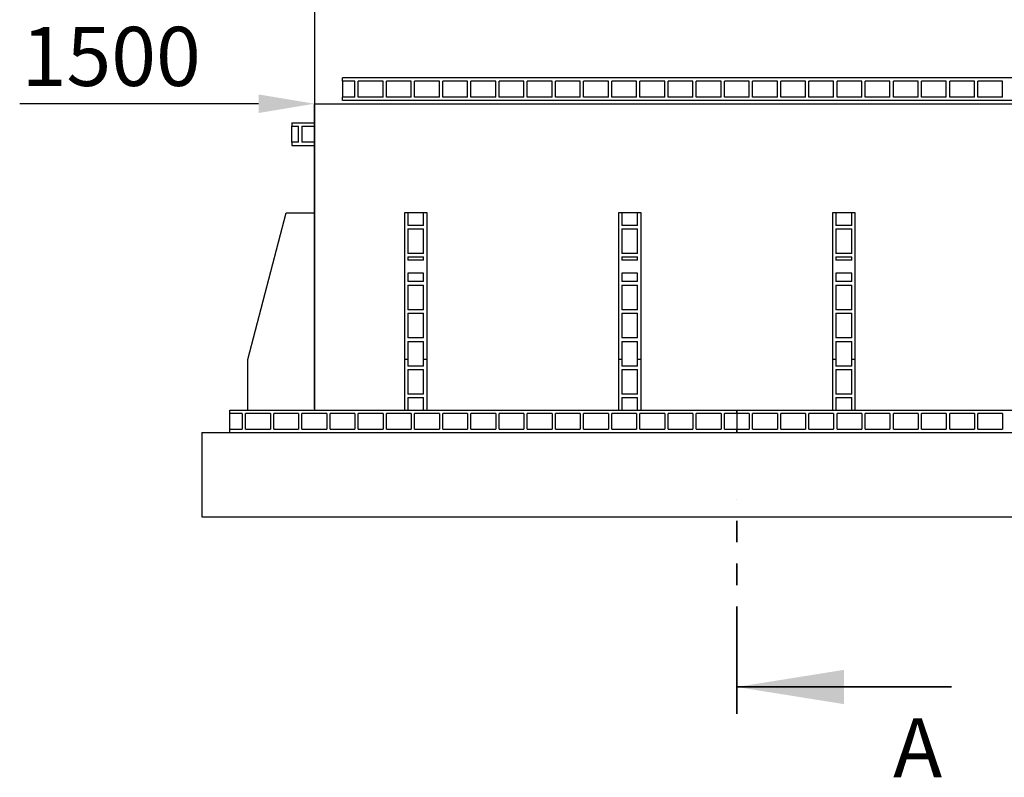
# Model space of a CAD drawing. Units: millimetres. Extents: x 15 to 966, y -824 to 292.
# Drawn here: x 169 to 227, y -263 to -218 of the extents above; entities that cross this region are included whole.
import ezdxf

# ---------------------------------------------------------------- set-up
doc = ezdxf.new("R2010")
doc.units = ezdxf.units.MM
doc.header["$PDSIZE"] = -1
doc.linetypes.add('PHANTOM', pattern=[12.7, 6.35, -1.27, 1.27, -1.27, 1.27, -1.27])
doc.styles.add('SLDTEXTSTYLE2', font='GOTHIC.TTF', dxfattribs={"width": 0.913})
doc.dimstyles.new('SLDDIMSTYLE2', dxfattribs={"dimtxt": 3.5, "dimasz": 3.302, "dimexe": 0, "dimexo": 0.0625, "dimgap": 0.875, "dimtad": 1, "dimdec": 0, "dimlfac": 30, "dimrnd": 1e-09, "dimzin": 12, "dimdsep": 46, "dimtxsty": 'SLDTEXTSTYLE2', "dimsah": 1, "dimcen": 0.09, "dimadec": 0, "dimazin": 3, "dimtfac": 1, "dimtdec": 0, "dimtmove": 0, "dimatfit": 0, "dimfxl": 1, "dimfrac": 2, "dimtolj": 1, "dimtzin": 12, "dimarcsym": 0})

# ---------------------------------------------------------------- blocks, each defined once
blk = doc.blocks.new('*D119')
at = {"color": 0, "linetype": 'Continuous', "lineweight": -2}
for p, q in [((183.305, -222.974), (169.166, -222.974)), ((186.607, -241.05), (186.607, -222.974)), ((186.607, -222.974), (236.607, -222.974)), ((236.607, -241.05), (236.607, -222.974)), ((239.909, -222.974), (243.211, -222.974))]:
    blk.add_line(p, q, dxfattribs=at)
at = {"color": 0}
for points in [[(183.305, -223.525), (183.305, -222.424), (186.607, -222.974)], [(239.909, -222.424), (239.909, -223.525), (236.607, -222.974)]]:
    blk.add_solid(points, dxfattribs=at)
at = {"layer": 'Defpoints', "color": 0}
for p in [(236.607, -222.974), (186.607, -241.112), (236.607, -241.112)]:
    blk.add_point(p, dxfattribs=at)
at = {"color": 0, "lineweight": 18, "insert": (174.584, -218.423), "char_height": 3.5, "attachment_point": 2, "style": 'SLDTEXTSTYLE2'}
blk.add_mtext('\\A1;1500', dxfattribs=at)

msp = doc.modelspace()

# ---------------------------------------------------------------- linework, layer by layer
at = {"color": 7, "linetype": 'Continuous', "lineweight": 25}
for p, q in [((186.607, -207.779), (186.607, -241.112)), ((186.607, -207.779), (186.607, -241.112)), ((234.94, -221.446), (188.273, -221.446)), ((188.273, -221.646), (188.273, -221.446)), ((189.007, -221.646), (188.273, -221.646)), ((188.273, -221.646), (188.273, -222.579)), ((189.007, -222.579), (189.007, -221.646)), ((190.673, -221.646), (189.207, -221.646)), ((189.207, -222.579), (189.207, -221.646)), ((190.673, -222.579), (190.673, -221.646)), ((192.34, -221.646), (190.873, -221.646)), ((190.873, -222.579), (190.873, -221.646)), ((192.34, -222.579), (192.34, -221.646)), ((194.007, -221.646), (192.54, -221.646)), ((192.54, -222.579), (192.54, -221.646)), ((194.007, -222.579), (194.007, -221.646)), ((195.673, -221.646), (194.207, -221.646)), ((194.207, -222.579), (194.207, -221.646)), ((195.673, -222.579), (195.673, -221.646)), ((197.34, -221.646), (195.873, -221.646)), ((195.873, -222.579), (195.873, -221.646)), ((197.34, -222.579), (197.34, -221.646)), ((199.007, -221.646), (197.54, -221.646)), ((197.54, -222.579), (197.54, -221.646)), ((199.007, -222.579), (199.007, -221.646)), ((200.673, -221.646), (199.207, -221.646)), ((199.207, -222.579), (199.207, -221.646)), ((200.673, -222.579), (200.673, -221.646)), ((202.34, -221.646), (200.873, -221.646)), ((200.873, -222.579), (200.873, -221.646)), ((202.34, -222.579), (202.34, -221.646)), ((204.007, -221.646), (202.54, -221.646)), ((202.54, -222.579), (202.54, -221.646)), ((204.007, -222.579), (204.007, -221.646)), ((205.673, -221.646), (204.207, -221.646)), ((204.207, -222.579), (204.207, -221.646)), ((205.673, -222.579), (205.673, -221.646)), ((207.34, -221.646), (205.873, -221.646)), ((205.873, -222.579), (205.873, -221.646)), ((207.34, -222.579), (207.34, -221.646)), ((209.007, -221.646), (207.54, -221.646)), ((207.54, -222.579), (207.54, -221.646)), ((209.007, -222.579), (209.007, -221.646)), ((210.673, -221.646), (209.207, -221.646)), ((209.207, -222.579), (209.207, -221.646)), ((210.673, -222.579), (210.673, -221.646)), ((212.34, -221.646), (210.873, -221.646)), ((210.873, -222.579), (210.873, -221.646)), ((212.34, -222.579), (212.34, -221.646)), ((214.007, -221.646), (212.54, -221.646)), ((212.54, -222.579), (212.54, -221.646)), ((214.007, -222.579), (214.007, -221.646)), ((215.673, -221.646), (214.207, -221.646)), ((214.207, -222.579), (214.207, -221.646)), ((215.673, -222.579), (215.673, -221.646)), ((217.34, -221.646), (215.873, -221.646)), ((215.873, -222.579), (215.873, -221.646)), ((217.34, -222.579), (217.34, -221.646)), ((219.007, -221.646), (217.54, -221.646)), ((217.54, -222.579), (217.54, -221.646)), ((219.007, -222.579), (219.007, -221.646)), ((220.673, -221.646), (219.207, -221.646)), ((219.207, -222.579), (219.207, -221.646)), ((220.673, -222.579), (220.673, -221.646)), ((222.34, -221.646), (220.873, -221.646)), ((220.873, -222.579), (220.873, -221.646)), ((222.34, -222.579), (222.34, -221.646)), ((224.007, -221.646), (222.54, -221.646)), ((222.54, -222.579), (222.54, -221.646)), ((224.007, -222.579), (224.007, -221.646)), ((225.673, -221.646), (224.207, -221.646)), ((224.207, -222.579), (224.207, -221.646)), ((225.673, -222.579), (225.673, -221.646)), ((227.34, -221.646), (225.873, -221.646)), ((225.873, -222.579), (225.873, -221.646)), ((227.34, -222.579), (227.34, -221.646)), ((188.273, -222.779), (188.273, -222.579)), ((189.007, -222.579), (188.273, -222.579)), ((190.673, -222.579), (189.207, -222.579)), ((192.34, -222.579), (190.873, -222.579)), ((194.007, -222.579), (192.54, -222.579)), ((195.673, -222.579), (194.207, -222.579)), ((197.34, -222.579), (195.873, -222.579)), ((199.007, -222.579), (197.54, -222.579)), ((200.673, -222.579), (199.207, -222.579)), ((202.34, -222.579), (200.873, -222.579)), ((204.007, -222.579), (202.54, -222.579)), ((205.673, -222.579), (204.207, -222.579)), ((207.34, -222.579), (205.873, -222.579)), ((209.007, -222.579), (207.54, -222.579)), ((210.673, -222.579), (209.207, -222.579)), ((212.34, -222.579), (210.873, -222.579)), ((214.007, -222.579), (212.54, -222.579)), ((215.673, -222.579), (214.207, -222.579)), ((217.34, -222.579), (215.873, -222.579)), ((219.007, -222.579), (217.54, -222.579)), ((220.673, -222.579), (219.207, -222.579)), ((222.34, -222.579), (220.873, -222.579)), ((224.007, -222.579), (222.54, -222.579)), ((225.673, -222.579), (224.207, -222.579)), ((227.34, -222.579), (225.873, -222.579)), ((234.94, -222.779), (188.273, -222.779)), ((185.273, -224.112), (185.273, -224.312)), ((185.273, -224.112), (186.607, -224.112)), ((185.273, -224.312), (185.673, -224.312)), ((185.273, -225.246), (185.273, -224.312)), ((185.673, -225.246), (185.673, -224.312)), ((185.873, -224.312), (186.607, -224.312)), ((185.873, -224.312), (185.873, -225.246)), ((185.273, -225.246), (185.273, -225.446)), ((185.673, -225.246), (185.273, -225.246)), ((185.273, -225.446), (186.607, -225.446)), ((186.607, -225.246), (185.873, -225.246)), ((182.673, -238.112), (184.94, -229.446)), ((184.94, -229.446), (186.607, -229.446)), ((192.14, -229.446), (191.94, -229.446)), ((191.94, -229.446), (191.94, -238.112)), ((192.14, -229.446), (192.14, -230.179)), ((193.073, -229.446), (192.14, -229.446)), ((193.073, -230.179), (193.073, -229.446)), ((193.273, -229.446), (193.073, -229.446)), ((193.273, -238.112), (193.273, -229.446)), ((204.807, -229.446), (204.607, -229.446)), ((204.607, -229.446), (204.607, -238.112)), ((204.807, -229.446), (204.807, -230.179)), ((205.74, -229.446), (204.807, -229.446)), ((205.74, -230.179), (205.74, -229.446)), ((205.94, -229.446), (205.74, -229.446)), ((205.94, -238.112), (205.94, -229.446)), ((217.473, -229.446), (217.273, -229.446)), ((217.273, -229.446), (217.273, -238.112)), ((217.473, -229.446), (217.473, -230.179)), ((218.407, -229.446), (217.473, -229.446)), ((218.407, -230.179), (218.407, -229.446)), ((218.607, -229.446), (218.407, -229.446)), ((218.607, -238.112), (218.607, -229.446)), ((193.073, -230.179), (192.14, -230.179)), ((205.74, -230.179), (204.807, -230.179)), ((218.407, -230.179), (217.473, -230.179)), ((192.14, -230.379), (193.073, -230.379)), ((192.14, -230.379), (192.14, -231.846)), ((193.073, -231.846), (193.073, -230.379)), ((204.807, -230.379), (205.74, -230.379)), ((204.807, -230.379), (204.807, -231.846)), ((205.74, -231.846), (205.74, -230.379)), ((217.473, -230.379), (218.407, -230.379)), ((217.473, -230.379), (217.473, -231.846)), ((218.407, -231.846), (218.407, -230.379)), ((193.073, -231.846), (192.14, -231.846)), ((205.74, -231.846), (204.807, -231.846)), ((218.407, -231.846), (217.473, -231.846)), ((192.14, -232.046), (193.073, -232.046)), ((192.14, -232.046), (192.14, -232.249)), ((193.073, -232.249), (192.14, -232.249)), ((193.073, -232.249), (193.073, -232.046)), ((204.807, -232.046), (205.74, -232.046)), ((204.807, -232.046), (204.807, -232.249)), ((205.74, -232.249), (204.807, -232.249)), ((205.74, -232.249), (205.74, -232.046)), ((217.473, -232.046), (218.407, -232.046)), ((217.473, -232.046), (217.473, -232.249)), ((218.407, -232.249), (217.473, -232.249)), ((218.407, -232.249), (218.407, -232.046)), ((193.073, -233.014), (192.14, -233.014)), ((192.14, -233.014), (192.14, -233.512)), ((193.073, -233.512), (193.073, -233.014)), ((205.74, -233.014), (204.807, -233.014)), ((204.807, -233.014), (204.807, -233.512)), ((205.74, -233.512), (205.74, -233.014)), ((218.407, -233.014), (217.473, -233.014)), ((217.473, -233.014), (217.473, -233.512)), ((218.407, -233.512), (218.407, -233.014)), ((193.073, -233.512), (192.14, -233.512)), ((205.74, -233.512), (204.807, -233.512)), ((218.407, -233.512), (217.473, -233.512)), ((192.14, -233.712), (193.073, -233.712)), ((192.14, -233.712), (192.14, -235.179)), ((193.073, -235.179), (193.073, -233.712)), ((204.807, -233.712), (205.74, -233.712)), ((204.807, -233.712), (204.807, -235.179)), ((205.74, -235.179), (205.74, -233.712)), ((217.473, -233.712), (218.407, -233.712)), ((217.473, -233.712), (217.473, -235.179)), ((218.407, -235.179), (218.407, -233.712)), ((193.073, -235.179), (192.14, -235.179)), ((192.14, -235.379), (193.073, -235.379)), ((192.14, -235.379), (192.14, -236.846)), ((193.073, -236.846), (193.073, -235.379)), ((205.74, -235.179), (204.807, -235.179)), ((204.807, -235.379), (205.74, -235.379)), ((204.807, -235.379), (204.807, -236.846)), ((205.74, -236.846), (205.74, -235.379)), ((218.407, -235.179), (217.473, -235.179)), ((217.473, -235.379), (218.407, -235.379)), ((217.473, -235.379), (217.473, -236.846)), ((218.407, -236.846), (218.407, -235.379)), ((193.073, -236.846), (192.14, -236.846)), ((192.14, -237.046), (193.073, -237.046)), ((192.14, -237.046), (192.14, -238.112)), ((193.073, -238.112), (193.073, -237.046)), ((205.74, -236.846), (204.807, -236.846)), ((204.807, -237.046), (205.74, -237.046)), ((204.807, -237.046), (204.807, -238.112)), ((205.74, -238.112), (205.74, -237.046)), ((218.407, -236.846), (217.473, -236.846)), ((217.473, -237.046), (218.407, -237.046)), ((217.473, -237.046), (217.473, -238.112)), ((218.407, -238.112), (218.407, -237.046)), ((182.673, -241.112), (182.673, -238.112)), ((192.14, -238.112), (191.94, -238.112)), ((191.94, -238.112), (191.94, -241.112)), ((192.14, -238.112), (192.14, -238.512)), ((193.073, -238.512), (193.073, -238.112)), ((193.273, -238.112), (193.073, -238.112)), ((193.273, -241.112), (193.273, -238.112)), ((204.807, -238.112), (204.607, -238.112)), ((204.607, -238.112), (204.607, -241.112)), ((204.807, -238.112), (204.807, -238.512)), ((205.74, -238.512), (205.74, -238.112)), ((205.94, -238.112), (205.74, -238.112)), ((205.94, -241.112), (205.94, -238.112)), ((217.473, -238.112), (217.273, -238.112)), ((217.273, -238.112), (217.273, -241.112)), ((217.473, -238.112), (217.473, -238.512)), ((218.407, -238.512), (218.407, -238.112)), ((218.607, -238.112), (218.407, -238.112)), ((218.607, -241.112), (218.607, -238.112)), ((193.073, -238.512), (192.14, -238.512)), ((192.14, -238.712), (193.073, -238.712)), ((192.14, -238.712), (192.14, -240.179)), ((193.073, -240.179), (193.073, -238.712)), ((205.74, -238.512), (204.807, -238.512)), ((204.807, -238.712), (205.74, -238.712)), ((204.807, -238.712), (204.807, -240.179)), ((205.74, -240.179), (205.74, -238.712)), ((218.407, -238.512), (217.473, -238.512)), ((217.473, -238.712), (218.407, -238.712)), ((217.473, -238.712), (217.473, -240.179)), ((218.407, -240.179), (218.407, -238.712)), ((193.073, -240.179), (192.14, -240.179)), ((192.14, -240.379), (193.073, -240.379)), ((192.14, -240.379), (192.14, -241.112)), ((193.073, -241.112), (193.073, -240.379)), ((205.74, -240.179), (204.807, -240.179)), ((204.807, -240.379), (205.74, -240.379)), ((204.807, -240.379), (204.807, -241.112)), ((205.74, -241.112), (205.74, -240.379)), ((218.407, -240.179), (217.473, -240.179)), ((217.473, -240.379), (218.407, -240.379)), ((217.473, -240.379), (217.473, -241.112)), ((218.407, -241.112), (218.407, -240.379)), ((181.607, -241.112), (211.607, -241.112)), ((181.607, -241.312), (181.607, -241.112)), ((211.607, -241.312), (211.607, -241.112)), ((211.607, -241.112), (241.607, -241.112)), ((211.607, -241.112), (211.607, -241.312)), ((182.34, -241.312), (181.607, -241.312)), ((181.607, -242.246), (181.607, -241.312)), ((182.34, -241.312), (182.34, -242.246)), ((184.007, -241.312), (182.54, -241.312)), ((182.54, -242.246), (182.54, -241.312)), ((184.007, -241.312), (184.007, -242.246)), ((185.673, -241.312), (184.207, -241.312)), ((184.207, -242.246), (184.207, -241.312)), ((185.673, -241.312), (185.673, -242.246)), ((187.34, -241.312), (185.873, -241.312)), ((185.873, -242.246), (185.873, -241.312)), ((187.34, -241.312), (187.34, -242.246)), ((189.007, -241.312), (187.54, -241.312)), ((187.54, -242.246), (187.54, -241.312)), ((189.007, -241.312), (189.007, -242.246)), ((190.673, -241.312), (189.207, -241.312)), ((189.207, -242.246), (189.207, -241.312)), ((190.673, -241.312), (190.673, -242.246)), ((192.34, -241.312), (190.873, -241.312)), ((190.873, -242.246), (190.873, -241.312)), ((192.34, -241.312), (192.34, -242.246)), ((194.007, -241.312), (192.54, -241.312)), ((192.54, -242.246), (192.54, -241.312)), ((194.007, -241.312), (194.007, -242.246)), ((195.673, -241.312), (194.207, -241.312)), ((194.207, -242.246), (194.207, -241.312)), ((195.673, -241.312), (195.673, -242.246)), ((197.34, -241.312), (195.873, -241.312)), ((195.873, -242.246), (195.873, -241.312)), ((197.34, -241.312), (197.34, -242.246)), ((199.007, -241.312), (197.54, -241.312)), ((197.54, -242.246), (197.54, -241.312)), ((199.007, -241.312), (199.007, -242.246)), ((200.673, -241.312), (199.207, -241.312)), ((199.207, -242.246), (199.207, -241.312)), ((200.673, -241.312), (200.673, -242.246)), ((202.34, -241.312), (200.873, -241.312)), ((200.873, -242.246), (200.873, -241.312)), ((202.34, -241.312), (202.34, -242.246)), ((204.007, -241.312), (202.54, -241.312)), ((202.54, -242.246), (202.54, -241.312)), ((204.007, -241.312), (204.007, -242.246)), ((205.673, -241.312), (204.207, -241.312)), ((204.207, -242.246), (204.207, -241.312)), ((205.673, -241.312), (205.673, -242.246)), ((207.34, -241.312), (205.873, -241.312)), ((205.873, -242.246), (205.873, -241.312)), ((207.34, -241.312), (207.34, -242.246)), ((209.007, -241.312), (207.54, -241.312)), ((207.54, -242.246), (207.54, -241.312)), ((209.007, -241.312), (209.007, -242.246)), ((210.673, -241.312), (209.207, -241.312)), ((209.207, -242.246), (209.207, -241.312)), ((210.673, -241.312), (210.673, -242.246)), ((211.607, -241.312), (210.873, -241.312)), ((210.873, -242.246), (210.873, -241.312)), ((212.34, -241.312), (211.607, -241.312)), ((211.607, -241.312), (211.607, -242.246)), ((211.607, -241.312), (211.607, -242.246)), ((212.34, -241.312), (212.34, -242.246)), ((214.007, -241.312), (212.54, -241.312)), ((212.54, -242.246), (212.54, -241.312)), ((214.007, -241.312), (214.007, -242.246)), ((215.673, -241.312), (214.207, -241.312)), ((214.207, -242.246), (214.207, -241.312)), ((215.673, -241.312), (215.673, -242.246)), ((217.34, -241.312), (215.873, -241.312)), ((215.873, -242.246), (215.873, -241.312)), ((217.34, -241.312), (217.34, -242.246)), ((219.007, -241.312), (217.54, -241.312)), ((217.54, -242.246), (217.54, -241.312)), ((219.007, -241.312), (219.007, -242.246)), ((220.673, -241.312), (219.207, -241.312)), ((219.207, -242.246), (219.207, -241.312)), ((220.673, -241.312), (220.673, -242.246)), ((222.34, -241.312), (220.873, -241.312)), ((220.873, -242.246), (220.873, -241.312)), ((222.34, -241.312), (222.34, -242.246)), ((224.007, -241.312), (222.54, -241.312)), ((222.54, -242.246), (222.54, -241.312)), ((224.007, -241.312), (224.007, -242.246)), ((225.673, -241.312), (224.207, -241.312)), ((224.207, -242.246), (224.207, -241.312)), ((225.673, -241.312), (225.673, -242.246)), ((227.34, -241.312), (225.873, -241.312)), ((225.873, -242.246), (225.873, -241.312)), ((227.34, -241.312), (227.34, -242.246)), ((181.607, -242.246), (182.34, -242.246)), ((181.607, -242.446), (181.607, -242.246)), ((182.54, -242.246), (184.007, -242.246)), ((184.207, -242.246), (185.673, -242.246)), ((185.873, -242.246), (187.34, -242.246)), ((187.54, -242.246), (189.007, -242.246)), ((189.207, -242.246), (190.673, -242.246)), ((190.873, -242.246), (192.34, -242.246)), ((192.54, -242.246), (194.007, -242.246)), ((194.207, -242.246), (195.673, -242.246)), ((195.873, -242.246), (197.34, -242.246)), ((197.54, -242.246), (199.007, -242.246)), ((199.207, -242.246), (200.673, -242.246)), ((200.873, -242.246), (202.34, -242.246)), ((202.54, -242.246), (204.007, -242.246)), ((204.207, -242.246), (205.673, -242.246)), ((205.873, -242.246), (207.34, -242.246)), ((207.54, -242.246), (209.007, -242.246)), ((209.207, -242.246), (210.673, -242.246)), ((210.873, -242.246), (211.607, -242.246)), ((211.607, -242.446), (211.607, -242.246)), ((211.607, -242.246), (212.34, -242.246)), ((211.607, -242.246), (211.607, -242.446)), ((212.54, -242.246), (214.007, -242.246)), ((214.207, -242.246), (215.673, -242.246)), ((215.873, -242.246), (217.34, -242.246)), ((217.54, -242.246), (219.007, -242.246)), ((219.207, -242.246), (220.673, -242.246)), ((220.873, -242.246), (222.34, -242.246)), ((222.54, -242.246), (224.007, -242.246)), ((224.207, -242.246), (225.673, -242.246)), ((225.873, -242.246), (227.34, -242.246)), ((179.94, -242.446), (243.273, -242.446)), ((179.94, -242.446), (179.94, -247.446)), ((179.94, -247.446), (243.273, -247.446))]:
    msp.add_line(p, q, dxfattribs=at)
at = {"color": 7, "linetype": 'PHANTOM', "lineweight": 35}
msp.add_line((211.607, -259.101), (211.607, -246.395), dxfattribs=at)
at = {"color": 7, "linetype": 'Continuous', "lineweight": 35}
msp.add_line((224.307, -257.514), (211.607, -257.514), dxfattribs=at)
msp.add_solid([(211.607, -257.514), (217.957, -258.53), (217.957, -256.498)], dxfattribs=at)

# ---------------------------------------------------------------- texts
at = {"color": 7, "linetype": 'Continuous', "insert": (220.859, -259.363), "char_height": 3.5, "attachment_point": 1, "style": 'SLDTEXTSTYLE2'}
msp.add_mtext('A', dxfattribs=at)

# ---------------------------------------------------------------- dimensions: what is measured, and where the dimension line sits
at = {"color": 7, "linetype": 'Continuous', "lineweight": 18}
dim = msp.add_linear_dim(base=(236.607, -222.974), p1=(186.607, -241.112), p2=(236.607, -241.112), dimstyle='SLDDIMSTYLE2', dxfattribs=at)
dim.commit()
dim.dimension.update_dxf_attribs({"geometry": '*D119', "text_midpoint": (174.584, -222.974), "dimtype": 160})

doc.saveas('drawing.dxf')
